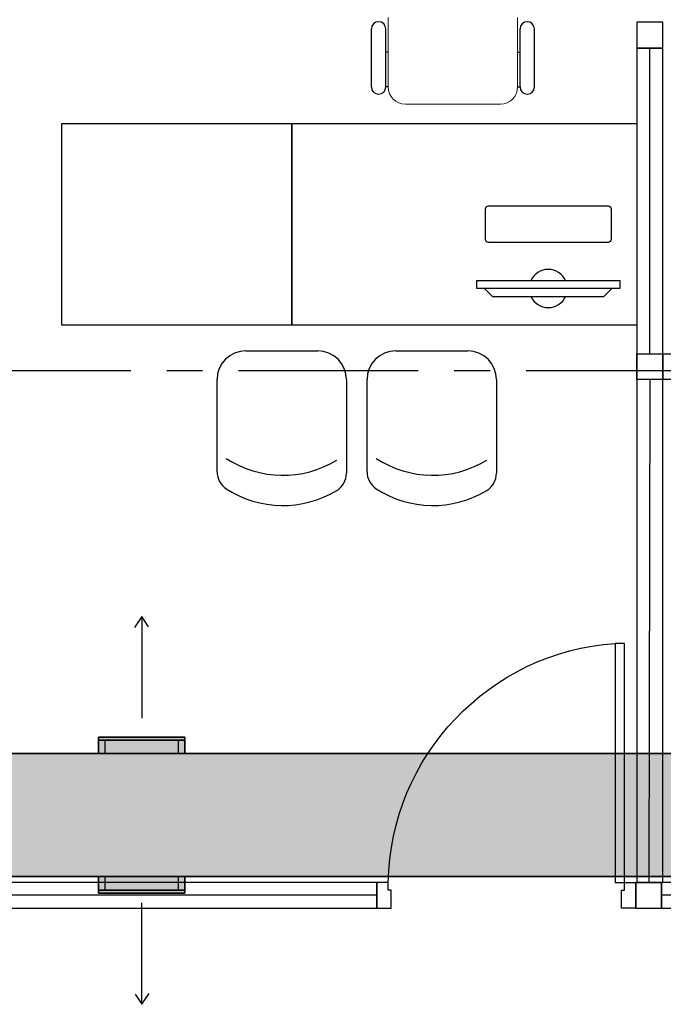
# Model space of a CAD drawing. Units: millimetres. Extents: x 2987 to 3489, y 1208 to 1442.
# Drawn here: x 3097 to 3099, y 1326 to 1329 of the extents above; entities that cross this region are included whole.
import ezdxf

# ---------------------------------------------------------------- set-up
doc = ezdxf.new("R2010")
doc.units = ezdxf.units.MM
doc.linetypes.add('( Hidden )', pattern=[0.375, 0.25, -0.125])
doc.linetypes.add('PL-POUSO-ARQ-EIXO$0$CENTER', pattern=[2, 1.25, -0.25, 0.25, -0.25])
doc.layers.add('A-DUTO-VC', color=2, linetype='Continuous', lineweight=30)
doc.layers.add('ARQ-GRADIL', color=32, linetype='Continuous', lineweight=15)
for name, color, linetype in [('A-SIMB', 2, 'Continuous'), ('BASE ELETRICA', 253, 'Continuous'), ('BASE ELÉTRICA 2', 30, 'Continuous'), ('EIXO$0$A-EIXOS-PRI', 252, 'PL-POUSO-ARQ-EIXO$0$CENTER'), ('layout', 7, 'Continuous')]:
    doc.layers.add(name, color=color, linetype=linetype)

# ---------------------------------------------------------------- blocks, each defined once
blk = doc.blocks.new('BASE 2ºPAV')
at = {"layer": 'BASE ELETRICA', "lineweight": 13}
for p, q in [((4426.0066, 4089.6436, 0), (4426.0066, 4089.8847, 0)), ((4426.4567, 4089.8847, 0), (4426.4567, 4089.6436, 0)), ((4426.3967, 4089.5836, 0), (4426.0666, 4089.5836, 0))]:
    blk.add_line(p, q, dxfattribs=at)
at = {"layer": 'BASE ELETRICA', "ltscale": 0.501}
for p, q in [((4426.9613, 4089.8691, 0), (4426.8713, 4089.8691, 0)), ((4426.8713, 4089.8691, 0), (4426.8713, 4089.7791, 0)), ((4426.9613, 4089.7791, 0), (4426.9613, 4089.8691, 0)), ((4426.8713, 4089.7791, 0), (4426.9613, 4089.7791, 0)), ((4426.9613, 4089.7791), (4426.8713, 4089.7791)), ((4426.9164, 4088.7164), (4426.9163, 4089.7791)), ((4426.9614, 4088.7164), (4426.9614, 4088.6264)), ((4426.9164, 4088.6264), (4426.9124, 4086.8791)), ((4426.8716, 4086.8791), (4426.9616, 4086.8791)), ((4425.9674, 4086.8341, 0), (4421.9674, 4086.8341, 0)), ((4430.901, 4086.8341, 0), (4426.9574, 4086.8341, 0))]:
    blk.add_line(p, q, dxfattribs=at)
at = {"layer": 'BASE ELETRICA'}
for p, q in [((4425.9482, 4089.6436, 0), (4425.9482, 4089.8454, 0)), ((4425.9982, 4089.6436, 0), (4425.9982, 4089.8454, 0)), ((4426.4651, 4089.6436, 0), (4426.4651, 4089.8454, 0)), ((4426.5151, 4089.6436, 0), (4426.5151, 4089.8454, 0)), ((4426.0066, 4089.7642, 0), (4425.9982, 4089.7642, 0)), ((4426.4567, 4089.7642, 0), (4426.4651, 4089.7642, 0)), ((4426.0066, 4089.6436, 0), (4425.9982, 4089.6436, 0)), ((4426.4567, 4089.6436, 0), (4426.4651, 4089.6436, 0)), ((4424.8715, 4089.5163), (4425.6715, 4089.5163)), ((4424.8715, 4088.8163), (4424.8715, 4089.5163)), ((4425.6715, 4089.5163), (4425.6715, 4088.8163)), ((4425.6715, 4088.8163), (4425.6715, 4089.5163)), ((4425.6715, 4089.5163), (4426.8715, 4089.5163)), ((4426.8715, 4089.5163), (4426.8715, 4088.8163)), ((4426.3143, 4088.9431, 0), (4426.3143, 4088.9705, 0)), ((4426.3143, 4088.9705, 0), (4426.8121, 4088.9705, 0)), ((4426.8121, 4088.9705, 0), (4426.8121, 4088.9431, 0)), ((4426.8121, 4088.9431, 0), (4426.3143, 4088.9431, 0)), ((4426.342, 4088.9431, 0), (4426.3696, 4088.9157, 0)), ((4426.7844, 4088.9431, 0), (4426.342, 4088.9431, 0)), ((4426.7568, 4088.9157, 0), (4426.7844, 4088.9431, 0)), ((4426.3696, 4088.9157, 0), (4426.7568, 4088.9157, 0)), ((4425.6715, 4088.8163), (4424.8715, 4088.8163)), ((4426.8715, 4088.8163), (4425.6715, 4088.8163)), ((4425.5115, 4088.7268), (4425.7615, 4088.7268)), ((4426.033, 4088.7268), (4426.283, 4088.7268)), ((4425.4115, 4088.3061), (4425.4115, 4088.6268)), ((4425.8615, 4088.6268), (4425.8615, 4088.301)), ((4425.933, 4088.3061), (4425.933, 4088.6268)), ((4426.383, 4088.6268), (4426.383, 4088.301)), ((4425.9674, 4086.8791), (4425.9674, 4086.7891))]:
    blk.add_line(p, q, dxfattribs=at)
at = {"layer": 'BASE ELETRICA', "extrusion": (-2.7133e-15, -1.29643e-14, -1)}
for p, q in [((4426.345, 4089.1136, 0), (4426.345, 4089.2201, 0)), ((4426.3549, 4089.2301, 0), (4426.7715, 4089.2301, 0)), ((4426.7814, 4089.2201, 0), (4426.7814, 4089.1136, 0)), ((4426.7715, 4089.1036, 0), (4426.3549, 4089.1036, 0))]:
    blk.add_line(p, q, dxfattribs=at)
at = {"layer": 'BASE ELETRICA'}
for centre, radius, start, end in [((4425.9732, 4089.8454, 0), 0.025, 0, 180), ((4426.4901, 4089.8454, 0), 0.025, 0, 180), ((4425.9732, 4089.6436, 0), 0.025, 180, 0), ((4426.4901, 4089.6436, 0), 0.025, 180, 0), ((4426.5632, 4088.9431, 0), 0.0664, 24.362, 155.638), ((4426.5632, 4088.9431, 0), 0.0664, 204.362, 335.638), ((4425.5115, 4088.6268), 0.1, 90, 180), ((4425.7615, 4088.6268), 0.1, 0, 90), ((4426.033, 4088.6268), 0.1, 90, 180), ((4426.283, 4088.6268), 0.1, 0, 90), ((4425.6406, 4088.6558), 0.3617, 236.9562, 301.1693), ((4426.162, 4088.6558), 0.3617, 236.9562, 301.1693), ((4425.4815, 4088.3061), 0.07, 180, 236.9562), ((4425.7915, 4088.301), 0.07, 301.1693, 0), ((4426.003, 4088.3061), 0.07, 180, 236.9562), ((4426.313, 4088.301), 0.07, 301.1693, 0), ((4425.6406, 4088.5506), 0.3617, 236.9562, 301.1693), ((4426.162, 4088.5506), 0.3617, 236.9562, 301.1693)]:
    blk.add_arc(centre, radius, start, end, dxfattribs=at)
at = {"layer": 'BASE ELETRICA', "lineweight": 13}
for centre, start, end in [((4426.0666, 4089.6436, 0), 180, 270), ((4426.3967, 4089.6436, 0), 270, 0)]:
    blk.add_arc(centre, 0.06, start, end, dxfattribs=at)
at = {"layer": 'BASE ELETRICA', "extrusion": (-2.7133e-15, -1.29643e-14, -1)}
for centre, start, end in [((-4426.3549, 4089.2201, 0), 360, 90), ((-4426.7715, 4089.2201, 0), 90, 180), ((-4426.3549, 4089.1136, 0), 270, 0), ((-4426.7715, 4089.1136, 0), 180, 270)]:
    blk.add_arc(centre, 0.00996, start, end, dxfattribs=at)
at = {"layer": 'BASE ELETRICA', "extrusion": (0, 0, -1)}
blk.add_ellipse((4426.8458, 4086.872), major_axis=(-0.5807, -0.6108), ratio=0.991605, start_param=0.823309, end_param=2.318284, dxfattribs=at)
at = {"layer": 'BASE ELÉTRICA 2'}
for p, q in [((4426.8713, 4089.7791), (4426.8716, 4086.8791)), ((4426.9616, 4086.8791), (4426.9613, 4089.7791)), ((4426.8714, 4088.6264), (4426.8714, 4088.7164)), ((4426.8714, 4088.7164), (4426.9614, 4088.7164)), ((4426.9614, 4088.7165), (4427.0114, 4088.7165)), ((4426.9614, 4088.7165), (4426.9614, 4088.6265)), ((4426.9614, 4088.6264), (4426.8714, 4088.6264)), ((4427.0009, 4088.6265), (4426.9614, 4088.6265)), ((4426.8279, 4087.7095), (4426.7964, 4087.7095)), ((4426.8279, 4087.7095), (4426.7964, 4087.7095)), ((4426.7964, 4087.7095), (4426.7964, 4086.8791)), ((4426.8279, 4086.8791), (4426.8279, 4087.7095)), ((4425.9674, 4086.8791, 0), (4421.9674, 4086.8791, 0)), ((4426.0069, 4086.8791), (4425.9674, 4086.8791)), ((4425.9674, 4086.7891, 0), (4425.9674, 4086.8791, 0)), ((4426.0069, 4086.852), (4426.0069, 4086.8791)), ((4426.7964, 4086.8791), (4426.8279, 4086.8791)), ((4426.8279, 4086.8791), (4426.8674, 4086.8791)), ((4426.8279, 4086.852), (4426.8279, 4086.8791)), ((4426.9574, 4086.8791), (4426.8674, 4086.8791)), ((4426.8674, 4086.8791), (4426.8674, 4086.7891)), ((4426.8674, 4086.7891), (4426.8674, 4086.8791)), ((4430.901, 4086.8791, 0), (4426.9574, 4086.8791, 0)), ((4426.9574, 4086.8791, 0), (4426.9574, 4086.7891, 0)), ((4426.9574, 4086.7891), (4426.9574, 4086.8791)), ((4426.0174, 4086.852), (4426.0069, 4086.852)), ((4426.0174, 4086.7891), (4426.0174, 4086.852)), ((4426.8174, 4086.7891), (4426.8174, 4086.852)), ((4426.8174, 4086.852), (4426.8279, 4086.852)), ((4421.9674, 4086.7891, 0), (4425.9674, 4086.7891, 0)), ((4425.9674, 4086.7891), (4426.0174, 4086.7891)), ((4426.8674, 4086.7891), (4426.8174, 4086.7891)), ((4426.8674, 4086.7891), (4426.9574, 4086.7891)), ((4426.9574, 4086.7891, 0), (4430.901, 4086.7891, 0))]:
    blk.add_line(p, q, dxfattribs=at)

msp = doc.modelspace()

# ---------------------------------------------------------------- hatches: boundary and pattern name
at = {"layer": 'ARQ-GRADIL'}
h = msp.add_hatch(dxfattribs=at)
h.set_pattern_fill('ANGLE', color=253)
h.set_pattern_definition([(0, (0, 0), (0, 6.985), [5.08, -1.905]), (90, (0, 0), (-6.985, 4e-16), [5.08, -1.905])])
h.paths.add_polyline_path([(3088.4244, 1332.1104), (3088.4244, 1332.1026), (3088.4661, 1332.1026), (3088.4661, 1331.8314), (3088.4173, 1331.8314), (3088.4173, 1330.7615), (3088.6251, 1330.7615), (3088.6251, 1326.5908), (3086.1423, 1326.5908), (3086.1423, 1326.6477), (3085.8423, 1326.6477), (3085.8423, 1326.5908), (3082.9642, 1326.5908), (3082.9642, 1326.6477), (3082.6642, 1326.6477), (3082.6642, 1326.5908), (3079.7861, 1326.5908), (3079.7861, 1326.6477), (3079.4861, 1326.6477), (3079.4861, 1326.5908), (3076.6081, 1326.5908), (3076.6081, 1326.6477), (3076.3081, 1326.6477), (3076.3081, 1326.5908), (3073.43, 1326.5908), (3073.43, 1326.6477), (3073.13, 1326.6477), (3073.13, 1326.5908), (3070.2519, 1326.5908), (3070.2519, 1326.6477), (3069.9519, 1326.6477), (3069.9519, 1326.5908), (3067.0738, 1326.5908), (3067.0738, 1326.6477), (3066.7738, 1326.6477), (3066.7738, 1326.5908), (3063.8957, 1326.5908), (3063.8957, 1326.6477), (3063.5957, 1326.6477), (3063.5957, 1326.5908), (3063.4959, 1326.5908), (3063.4959, 1326.1632), (3063.5957, 1326.1632), (3063.5957, 1326.1063), (3063.8957, 1326.1063), (3063.8957, 1326.1632), (3066.7738, 1326.1632), (3066.7738, 1326.1063), (3067.0738, 1326.1063), (3067.0738, 1326.1632), (3069.9519, 1326.1632), (3069.9519, 1326.1063), (3070.2519, 1326.1063), (3070.2519, 1326.1632), (3073.13, 1326.1632), (3073.13, 1326.1063), (3073.43, 1326.1063), (3073.43, 1326.1632), (3076.3081, 1326.1632), (3076.3081, 1326.1063), (3076.6081, 1326.1063), (3076.6081, 1326.1632), (3079.4861, 1326.1632), (3079.4861, 1326.1063), (3079.7861, 1326.1063), (3079.7861, 1326.167), (3079.7861, 1326.1632), (3082.6642, 1326.1632), (3082.6642, 1326.1063), (3082.9642, 1326.1063), (3082.9642, 1326.1632), (3085.8423, 1326.1632), (3085.8423, 1326.1063), (3086.1423, 1326.1063), (3086.1423, 1326.1632), (3090.9512, 1326.1632), (3090.9512, 1326.1063), (3091.2512, 1326.1063), (3091.2512, 1326.1632), (3094.1293, 1326.1632), (3094.1293, 1326.1063), (3094.4293, 1326.1063), (3094.4293, 1326.1632), (3097.3074, 1326.1632), (3097.3074, 1326.1063), (3097.6074, 1326.1063), (3097.6074, 1326.1632), (3100.4855, 1326.1632), (3100.4855, 1326.1063), (3100.7855, 1326.1063), (3100.7855, 1326.1632), (3103.6636, 1326.1632), (3103.6636, 1326.1063), (3103.9636, 1326.1063), (3103.9636, 1326.1632), (3106.8417, 1326.1632), (3106.8417, 1326.1063), (3107.1417, 1326.1063), (3107.1417, 1326.1632), (3107.277, 1326.1632), (3107.277, 1326.5908), (3107.1417, 1326.5908), (3107.1417, 1326.6477), (3106.8417, 1326.6477), (3106.8417, 1326.5908), (3103.9636, 1326.5908), (3103.9636, 1326.6477), (3103.6636, 1326.6477), (3103.6636, 1326.5908), (3100.7855, 1326.5908), (3100.7855, 1326.6477), (3100.4855, 1326.6477), (3100.4855, 1326.5908), (3097.6074, 1326.5908), (3097.6074, 1326.6477), (3097.3074, 1326.6477), (3097.3074, 1326.5908), (3094.4293, 1326.5908), (3094.4293, 1326.6477), (3094.1293, 1326.6477), (3094.1293, 1326.5908), (3091.2512, 1326.5908), (3091.2512, 1326.6477), (3090.9512, 1326.6477), (3090.9512, 1326.5908), (3089.0527, 1326.5908), (3089.0527, 1330.7615), (3089.2605, 1330.7615), (3089.2605, 1331.8314), (3089.2117, 1331.8314), (3089.2117, 1332.1026), (3089.2534, 1332.1026), (3089.2534, 1332.1104)])
h = msp.add_hatch(color=253, dxfattribs=at)
h.dxf.hatch_style = 1
h.paths.add_polyline_path([(3088.4244, 1332.1104), (3088.4244, 1332.1026), (3088.4661, 1332.1026), (3088.4661, 1331.8314), (3088.4173, 1331.8314), (3088.4173, 1330.7615), (3088.6251, 1330.7615), (3088.6251, 1326.5908), (3086.1423, 1326.5908), (3086.1423, 1326.6477), (3085.8423, 1326.6477), (3085.8423, 1326.5908), (3082.9642, 1326.5908), (3082.9642, 1326.6477), (3082.6642, 1326.6477), (3082.6642, 1326.5908), (3079.7861, 1326.5908), (3079.7861, 1326.6477), (3079.4861, 1326.6477), (3079.4861, 1326.5908), (3076.6081, 1326.5908), (3076.6081, 1326.6477), (3076.3081, 1326.6477), (3076.3081, 1326.5908), (3073.43, 1326.5908), (3073.43, 1326.6477), (3073.13, 1326.6477), (3073.13, 1326.5908), (3070.2519, 1326.5908), (3070.2519, 1326.6477), (3069.9519, 1326.6477), (3069.9519, 1326.5908), (3067.0738, 1326.5908), (3067.0738, 1326.6477), (3066.7738, 1326.6477), (3066.7738, 1326.5908), (3063.8957, 1326.5908), (3063.8957, 1326.6477), (3063.5957, 1326.6477), (3063.5957, 1326.5908), (3063.4959, 1326.5908), (3063.4959, 1326.1632), (3063.5957, 1326.1632), (3063.5957, 1326.1063), (3063.8957, 1326.1063), (3063.8957, 1326.1632), (3066.7738, 1326.1632), (3066.7738, 1326.1063), (3067.0738, 1326.1063), (3067.0738, 1326.1632), (3069.9519, 1326.1632), (3069.9519, 1326.1063), (3070.2519, 1326.1063), (3070.2519, 1326.1632), (3073.13, 1326.1632), (3073.13, 1326.1063), (3073.43, 1326.1063), (3073.43, 1326.1632), (3076.3081, 1326.1632), (3076.3081, 1326.1063), (3076.6081, 1326.1063), (3076.6081, 1326.1632), (3079.4861, 1326.1632), (3079.4861, 1326.1063), (3079.7861, 1326.1063), (3079.7861, 1326.1632), (3082.6642, 1326.1632), (3082.6642, 1326.1063), (3082.9642, 1326.1063), (3082.9642, 1326.1632), (3085.8423, 1326.1632), (3085.8423, 1326.1063), (3086.1423, 1326.1063), (3086.1423, 1326.1632), (3090.9512, 1326.1632), (3090.9512, 1326.1063), (3091.2512, 1326.1063), (3091.2512, 1326.1632), (3094.1293, 1326.1632), (3094.1293, 1326.1063), (3094.4293, 1326.1063), (3094.4293, 1326.1632), (3097.3074, 1326.1632), (3097.3074, 1326.1063), (3097.6074, 1326.1063), (3097.6074, 1326.1632), (3100.4855, 1326.1632), (3100.4855, 1326.1063), (3100.7855, 1326.1063), (3100.7855, 1326.1632), (3103.6636, 1326.1632), (3103.6636, 1326.1063), (3103.9636, 1326.1063), (3103.9636, 1326.1632), (3106.8417, 1326.1632), (3106.8417, 1326.1063), (3107.1417, 1326.1063), (3107.1417, 1326.1632), (3107.277, 1326.1632), (3107.277, 1326.5908), (3107.1417, 1326.5908), (3107.1417, 1326.6477), (3106.8417, 1326.6477), (3106.8417, 1326.5908), (3103.9636, 1326.5908), (3103.9636, 1326.6477), (3103.6636, 1326.6477), (3103.6636, 1326.5908), (3100.7855, 1326.5908), (3100.7855, 1326.6477), (3100.4855, 1326.6477), (3100.4855, 1326.5908), (3097.6074, 1326.5908), (3097.6074, 1326.6477), (3097.3074, 1326.6477), (3097.3074, 1326.5908), (3094.4293, 1326.5908), (3094.4293, 1326.6477), (3094.1293, 1326.6477), (3094.1293, 1326.5908), (3091.2512, 1326.5908), (3091.2512, 1326.6477), (3090.9512, 1326.6477), (3090.9512, 1326.5908), (3089.0527, 1326.5908), (3089.0527, 1330.7615), (3089.2605, 1330.7615), (3089.2605, 1331.8314), (3089.2117, 1331.8314), (3089.2117, 1332.1026), (3089.2534, 1332.1026), (3089.2534, 1332.1104)])

# ---------------------------------------------------------------- linework, layer by layer
at = {"layer": 'A-DUTO-VC'}
for points in [[(3100.4855, 1326.5908), (3097.6074, 1326.5908), (3097.6074, 1326.6477), (3097.3074, 1326.6477), (3097.3074, 1326.5908), (3094.4293, 1326.5908), (3094.4293, 1326.6477), (3094.1293, 1326.6477), (3094.1293, 1326.5908), (3091.2512, 1326.5908), (3091.2512, 1326.6477), (3090.9512, 1326.6477), (3090.9512, 1326.5908), (3089.0527, 1326.5908), (3089.0527, 1330.7615), (3089.2605, 1330.7615), (3089.2605, 1331.8314), (3089.2117, 1331.8314), (3089.2117, 1332.1026), (3089.2534, 1332.1026), (3089.2534, 1332.1104), (3088.4244, 1332.1104)], [(3089.0527, 1326.5908), (3107.277, 1326.5908)], [(3107.277, 1326.5908), (3089.0527, 1326.5908)], [(3082.9642, 1326.1632), (3085.8423, 1326.1632), (3085.8423, 1326.1063), (3086.1423, 1326.1063), (3086.1423, 1326.1632), (3090.9512, 1326.1632), (3090.9512, 1326.1063), (3091.2512, 1326.1063), (3091.2512, 1326.1632), (3094.1293, 1326.1632), (3094.1293, 1326.1063), (3094.4293, 1326.1063), (3094.4293, 1326.1632), (3097.3074, 1326.1632), (3097.3074, 1326.1063), (3097.6074, 1326.1063), (3097.6074, 1326.1632), (3100.4855, 1326.1632)], [(3107.277, 1326.1632), (3088.6251, 1326.1632)], [(3107.277, 1326.1632), (3088.6251, 1326.1632)], [(3088.6251, 1326.1632), (3107.277, 1326.1632)]]:
    msp.add_lwpolyline(points, dxfattribs=at)
at = {"layer": 'A-DUTO-VC', "elevation": 0}
for points in [[(3097.3074, 1326.638), (3097.3074, 1326.6477), (3097.6074, 1326.6477), (3097.6074, 1326.638)], [(3097.3074, 1326.638), (3097.3074, 1326.5908), (3097.6074, 1326.5908), (3097.6074, 1326.638)]]:
    msp.add_lwpolyline(points, close=True, dxfattribs=at)
at = {"layer": 'A-DUTO-VC', "ltscale": 0.1, "elevation": 0}
msp.add_lwpolyline([(3097.3074, 1326.5908), (3097.3074, 1326.638), (3097.6074, 1326.638), (3097.6074, 1326.5908)], close=True, dxfattribs=at)
at = {"layer": 'A-DUTO-VC', "color": 1, "linetype": '( Hidden )', "ltscale": 0.1, "elevation": 0}
msp.add_lwpolyline([(3097.3307, 1326.5908), (3097.3307, 1326.638), (3097.5841, 1326.638), (3097.5841, 1326.5908)], close=True, dxfattribs=at)
at = {"layer": 'A-DUTO-VC'}
for points in [[(3097.6074, 1326.1161), (3097.6074, 1326.1632), (3097.3074, 1326.1632), (3097.3074, 1326.1161)], [(3097.6074, 1326.1161), (3097.6074, 1326.1063), (3097.3074, 1326.1063), (3097.3074, 1326.1161)]]:
    msp.add_lwpolyline(points, close=True, dxfattribs=at)
at = {"layer": 'A-DUTO-VC', "ltscale": 0.1}
msp.add_lwpolyline([(3097.6074, 1326.1632), (3097.6074, 1326.1161), (3097.3074, 1326.1161), (3097.3074, 1326.1632)], close=True, dxfattribs=at)
at = {"layer": 'A-DUTO-VC', "color": 1, "linetype": '( Hidden )', "ltscale": 0.1}
msp.add_lwpolyline([(3097.5842, 1326.1632), (3097.5842, 1326.1161), (3097.3307, 1326.1161), (3097.3307, 1326.1632)], close=True, dxfattribs=at)
at = {"layer": 'A-SIMB', "color": 1}
for p, q in [((3097.4575, 1327.0669), (3097.4317, 1327.0293)), ((3097.4575, 1327.0669), (3097.4575, 1326.7146)), ((3097.4806, 1327.0317), (3097.4575, 1327.0669)), ((3097.4574, 1325.7195), (3097.4574, 1326.0718)), ((3097.4342, 1325.7547), (3097.4574, 1325.7195)), ((3097.4574, 1325.7195), (3097.4832, 1325.757))]:
    msp.add_line(p, q, dxfattribs=at)
at = {"layer": 'EIXO$0$A-EIXOS-PRI', "ltscale": 0.5}
msp.add_line((3060.7942, 1327.9207), (3120.8125, 1327.923), dxfattribs=at)
msp.add_line((3060.7942, 1327.9207), (3120.8125, 1327.923), dxfattribs=at)

# ---------------------------------------------------------------- block references
at = {"layer": 'layout'}
msp.add_blockref('BASE 2ºPAV', (-1327.6922, -2760.7357), dxfattribs=at)

doc.saveas('drawing.dxf')
